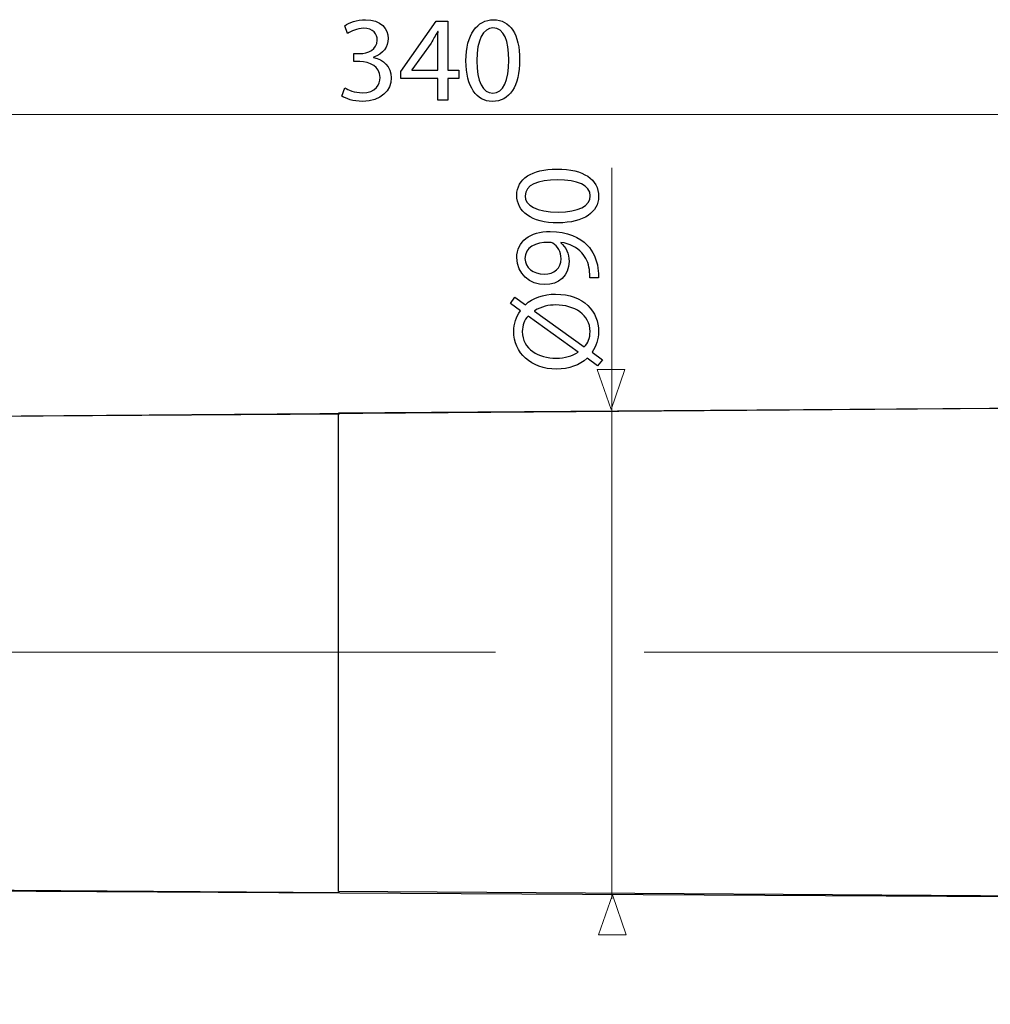
# Model space of a CAD drawing. Units: millimetres. Extents: x -48.1 to 47.2, y -34.4 to 34.4.
# Drawn here: x -14.7 to 16.3, y -34.4 to -3 of the extents above; entities that cross this region are included whole.
import ezdxf
from ezdxf.lldxf.tags import DXFTag

# ---------------------------------------------------------------- set-up
doc = ezdxf.new("R2010")
doc.units = ezdxf.units.MM
doc.header["$MEASUREMENT"] = 0
doc.layers.add('ROUND', color=7, linetype='Continuous')
tags = doc.linetypes.add('New Line3', pattern=[1.2, 0.5, -0.3, 0.1, -0.3]).pattern_tags.tags
tags[10:11] = [DXFTag(74, 4), DXFTag(75, 0), DXFTag(340, '0'), DXFTag(46, 1.0), DXFTag(50, 0.0), DXFTag(44, 0.0), DXFTag(45, 0.0)]
tags[8:9] = [DXFTag(74, 4), DXFTag(75, 0), DXFTag(340, '0'), DXFTag(46, 1.0), DXFTag(50, 0.0), DXFTag(44, 0.0), DXFTag(45, 0.0)]
tags[6:7] = [DXFTag(74, 4), DXFTag(75, 0), DXFTag(340, '0'), DXFTag(46, 1.0), DXFTag(50, 0.0), DXFTag(44, 0.0), DXFTag(45, 0.0)]
tags[4:5] = [DXFTag(74, 4), DXFTag(75, 0), DXFTag(340, '0'), DXFTag(46, 1.0), DXFTag(50, 0.0), DXFTag(44, 0.0), DXFTag(45, 0.0)]
tags = doc.linetypes.add('New Line4', pattern=[1.2, 0.5, -0.3, 0.1, -0.3]).pattern_tags.tags
tags[10:11] = [DXFTag(74, 4), DXFTag(75, 0), DXFTag(340, '0'), DXFTag(46, 1.0), DXFTag(50, 0.0), DXFTag(44, 0.0), DXFTag(45, 0.0)]
tags[8:9] = [DXFTag(74, 4), DXFTag(75, 0), DXFTag(340, '0'), DXFTag(46, 1.0), DXFTag(50, 0.0), DXFTag(44, 0.0), DXFTag(45, 0.0)]
tags[6:7] = [DXFTag(74, 4), DXFTag(75, 0), DXFTag(340, '0'), DXFTag(46, 1.0), DXFTag(50, 0.0), DXFTag(44, 0.0), DXFTag(45, 0.0)]
tags[4:5] = [DXFTag(74, 4), DXFTag(75, 0), DXFTag(340, '0'), DXFTag(46, 1.0), DXFTag(50, 0.0), DXFTag(44, 0.0), DXFTag(45, 0.0)]

msp = doc.modelspace()

# ---------------------------------------------------------------- linework, layer by layer
at = {"layer": 'ROUND', "color": 250}
for points, knots in [([(-4.4346, -5.4037), (-4.3104, -5.4852), (-4.0621, -5.5745), (-3.7788, -5.5745), (-3.7788, -5.5745), (-3.1773, -5.5745), (-2.8591, -5.2214), (-2.8591, -4.8178), (-2.8591, -4.8178), (-2.863, -4.4647), (-3.1114, -4.2318), (-3.4218, -4.1736), (-3.4218, -4.1736), (-3.4218, -4.1736), (-3.4218, -4.1659), (-3.4218, -4.1659), (-3.4218, -4.1659), (-3.1152, -4.0533), (-2.9561, -3.8321), (-2.9561, -3.5682), (-2.9561, -3.5682), (-2.9561, -3.2617), (-3.1812, -2.9668), (-3.6779, -2.9668), (-3.6779, -2.9668), (-3.9496, -2.9668), (-4.2057, -3.0638), (-4.3415, -3.1608), (-4.3415, -3.1608), (-4.3415, -3.1608), (-4.2484, -3.4091), (-4.2484, -3.4091), (-4.2484, -3.4091), (-4.1397, -3.3315), (-3.9457, -3.2423), (-3.7439, -3.2423), (-3.7439, -3.2423), (-3.4296, -3.2423), (-3.3015, -3.4208), (-3.3015, -3.6226), (-3.3015, -3.6226), (-3.3015, -3.9214), (-3.6158, -4.0494), (-3.8642, -4.0494), (-3.8642, -4.0494), (-3.8642, -4.0494), (-4.0543, -4.0494), (-4.0543, -4.0494), (-4.0543, -4.0494), (-4.0543, -4.0494), (-4.0543, -4.3055), (-4.0543, -4.3055), (-4.0543, -4.3055), (-4.0543, -4.3055), (-3.8642, -4.3055), (-3.8642, -4.3055), (-3.8642, -4.3055), (-3.5343, -4.3055), (-3.2161, -4.4569), (-3.2122, -4.81), (-3.2122, -4.81), (-3.2084, -5.0234), (-3.3481, -5.299), (-3.7827, -5.299), (-3.7827, -5.299), (-4.0233, -5.299), (-4.2445, -5.2019), (-4.3415, -5.1437), (-4.3415, -5.1437), (-4.3415, -5.1437), (-4.4346, -5.4037), (-4.4346, -5.4037)], [0, 0, 0, 0, 0.0526316, 0.0526316, 0.0526316, 0.0526316, 0.1052632, 0.1052632, 0.1052632, 0.1052632, 0.1578947, 0.1578947, 0.1578947, 0.1578947, 0.2105263, 0.2105263, 0.2105263, 0.2105263, 0.2631579, 0.2631579, 0.2631579, 0.2631579, 0.3157895, 0.3157895, 0.3157895, 0.3157895, 0.3684211, 0.3684211, 0.3684211, 0.3684211, 0.4210526, 0.4210526, 0.4210526, 0.4210526, 0.4736842, 0.4736842, 0.4736842, 0.4736842, 0.5263158, 0.5263158, 0.5263158, 0.5263158, 0.5789474, 0.5789474, 0.5789474, 0.5789474, 0.6315789, 0.6315789, 0.6315789, 0.6315789, 0.6842105, 0.6842105, 0.6842105, 0.6842105, 0.7368421, 0.7368421, 0.7368421, 0.7368421, 0.7894737, 0.7894737, 0.7894737, 0.7894737, 0.8421053, 0.8421053, 0.8421053, 0.8421053, 0.8947368, 0.8947368, 0.8947368, 0.8947368, 1, 1, 1, 1]), ([(-1.0547, -5.5318), (-1.0547, -5.5318), (-1.0547, -4.8411), (-1.0547, -4.8411), (-1.0547, -4.8411), (-1.0547, -4.8411), (-0.7015, -4.8411), (-0.7015, -4.8411), (-0.7015, -4.8411), (-0.7015, -4.8411), (-0.7015, -4.5772), (-0.7015, -4.5772), (-0.7015, -4.5772), (-0.7015, -4.5772), (-1.0547, -4.5772), (-1.0547, -4.5772), (-1.0547, -4.5772), (-1.0547, -4.5772), (-1.0547, -3.0095), (-1.0547, -3.0095), (-1.0547, -3.0095), (-1.0547, -3.0095), (-1.4233, -3.0095), (-1.4233, -3.0095), (-1.4233, -3.0095), (-1.4233, -3.0095), (-2.5487, -4.6199), (-2.5487, -4.6199), (-2.5487, -4.6199), (-2.5487, -4.6199), (-2.5487, -4.8411), (-2.5487, -4.8411), (-2.5487, -4.8411), (-2.5487, -4.8411), (-1.3767, -4.8411), (-1.3767, -4.8411), (-1.3767, -4.8411), (-1.3767, -4.8411), (-1.3767, -5.5318), (-1.3767, -5.5318), (-1.3767, -5.5318), (-1.3767, -5.5318), (-1.0547, -5.5318), (-1.0547, -5.5318)], [0, 0, 0, 0, 0.0833333, 0.0833333, 0.0833333, 0.0833333, 0.1666667, 0.1666667, 0.1666667, 0.1666667, 0.25, 0.25, 0.25, 0.25, 0.3333333, 0.3333333, 0.3333333, 0.3333333, 0.4166667, 0.4166667, 0.4166667, 0.4166667, 0.5, 0.5, 0.5, 0.5, 0.5833333, 0.5833333, 0.5833333, 0.5833333, 0.6666667, 0.6666667, 0.6666667, 0.6666667, 0.75, 0.75, 0.75, 0.75, 0.8333333, 0.8333333, 0.8333333, 0.8333333, 1, 1, 1, 1]), ([(0.4044, -2.9668), (-0.1078, -2.9668), (-0.4765, -3.4286), (-0.4765, -4.2784), (-0.4765, -4.2784), (-0.4687, -5.1127), (-0.1311, -5.5745), (0.3617, -5.5745), (0.3617, -5.5745), (0.9167, -5.5745), (1.2387, -5.1011), (1.2387, -4.2435), (1.2387, -4.2435), (1.2387, -3.4402), (0.9322, -2.9668), (0.4044, -2.9668)], [0, 0, 0, 0, 0.2, 0.2, 0.2, 0.2, 0.4, 0.4, 0.4, 0.4, 0.6, 0.6, 0.6, 0.6, 1, 1, 1, 1]), ([(-2.2033, -4.5772), (-2.2033, -4.5772), (-2.2033, -4.5694), (-2.2033, -4.5694), (-2.2033, -4.5694), (-2.2033, -4.5694), (-1.5863, -3.7118), (-1.5863, -3.7118), (-1.5863, -3.7118), (-1.5165, -3.5954), (-1.4544, -3.4868), (-1.3767, -3.3393), (-1.3767, -3.3393), (-1.3767, -3.3393), (-1.3651, -3.3393), (-1.3651, -3.3393), (-1.3651, -3.3393), (-1.3729, -3.4712), (-1.3767, -3.6032), (-1.3767, -3.7351), (-1.3767, -3.7351), (-1.3767, -3.7351), (-1.3767, -4.5772), (-1.3767, -4.5772), (-1.3767, -4.5772), (-1.3767, -4.5772), (-2.2033, -4.5772), (-2.2033, -4.5772)], [0, 0, 0, 0, 0.125, 0.125, 0.125, 0.125, 0.25, 0.25, 0.25, 0.25, 0.375, 0.375, 0.375, 0.375, 0.5, 0.5, 0.5, 0.5, 0.625, 0.625, 0.625, 0.625, 0.75, 0.75, 0.75, 0.75, 1, 1, 1, 1]), ([(0.3811, -3.2306), (0.7382, -3.2306), (0.8934, -3.6381), (0.8934, -4.259), (0.8934, -4.259), (0.8934, -4.9031), (0.7265, -5.3106), (0.3811, -5.3106), (0.3811, -5.3106), (0.0707, -5.3106), (-0.1311, -4.9381), (-0.1311, -4.2823), (-0.1311, -4.2823), (-0.1311, -3.5954), (0.0862, -3.2306), (0.3811, -3.2306)], [0, 0, 0, 0, 0.2, 0.2, 0.2, 0.2, 0.4, 0.4, 0.4, 0.4, 0.6, 0.6, 0.6, 0.6, 1, 1, 1, 1]), ([(1.1482, -8.568), (1.1482, -9.0802), (1.61, -9.4489), (2.4598, -9.4489), (2.4598, -9.4489), (3.2941, -9.4411), (3.7559, -9.1035), (3.7559, -8.6107), (3.7559, -8.6107), (3.7559, -8.0558), (3.2825, -7.7337), (2.4249, -7.7337), (2.4249, -7.7337), (1.6216, -7.7337), (1.1482, -8.0403), (1.1482, -8.568)], [0, 0, 0, 0, 0.2, 0.2, 0.2, 0.2, 0.4, 0.4, 0.4, 0.4, 0.6, 0.6, 0.6, 0.6, 1, 1, 1, 1]), ([(1.412, -8.5913), (1.412, -8.2343), (1.8195, -8.0791), (2.4404, -8.0791), (2.4404, -8.0791), (3.0845, -8.0791), (3.492, -8.2459), (3.492, -8.5913), (3.492, -8.5913), (3.492, -8.9017), (3.1195, -9.1035), (2.4637, -9.1035), (2.4637, -9.1035), (1.7768, -9.1035), (1.412, -8.8862), (1.412, -8.5913)], [0, 0, 0, 0, 0.2, 0.2, 0.2, 0.2, 0.4, 0.4, 0.4, 0.4, 0.6, 0.6, 0.6, 0.6, 1, 1, 1, 1]), ([(3.752, -11.2068), (3.7559, -11.1253), (3.752, -11.0166), (3.7326, -10.8924), (3.7326, -10.8924), (3.7016, -10.6208), (3.5851, -10.353), (3.395, -10.159), (3.395, -10.159), (3.1544, -9.9107), (2.7664, -9.7244), (2.2153, -9.7244), (2.2153, -9.7244), (1.5634, -9.7244), (1.1482, -10.0426), (1.1482, -10.5587), (1.1482, -10.5587), (1.1482, -11.0748), (1.5672, -11.4202), (2.0446, -11.4202), (2.0446, -11.4202), (2.4753, -11.4202), (2.8168, -11.1291), (2.8168, -10.679), (2.8168, -10.679), (2.8168, -10.4229), (2.7198, -10.2211), (2.549, -10.0814), (2.549, -10.0814), (2.549, -10.0814), (2.549, -10.0698), (2.549, -10.0698), (2.549, -10.0698), (2.844, -10.1163), (3.0652, -10.2366), (3.2165, -10.4035), (3.2165, -10.4035), (3.3562, -10.5471), (3.4338, -10.7333), (3.461, -10.9313), (3.461, -10.9313), (3.4726, -11.0477), (3.4804, -11.133), (3.4726, -11.2068), (3.4726, -11.2068), (3.4726, -11.2068), (3.752, -11.2068), (3.752, -11.2068)], [0, 0, 0, 0, 0.0769231, 0.0769231, 0.0769231, 0.0769231, 0.1538462, 0.1538462, 0.1538462, 0.1538462, 0.2307692, 0.2307692, 0.2307692, 0.2307692, 0.3076923, 0.3076923, 0.3076923, 0.3076923, 0.3846154, 0.3846154, 0.3846154, 0.3846154, 0.4615385, 0.4615385, 0.4615385, 0.4615385, 0.5384615, 0.5384615, 0.5384615, 0.5384615, 0.6153846, 0.6153846, 0.6153846, 0.6153846, 0.6923077, 0.6923077, 0.6923077, 0.6923077, 0.7692308, 0.7692308, 0.7692308, 0.7692308, 0.8461538, 0.8461538, 0.8461538, 0.8461538, 1, 1, 1, 1]), ([(1.4082, -10.5898), (1.4082, -10.2289), (1.738, -10.0698), (2.1687, -10.0698), (2.1687, -10.0698), (2.227, -10.0698), (2.2619, -10.0814), (2.2968, -10.1008), (2.2968, -10.1008), (2.4481, -10.1901), (2.5607, -10.3686), (2.5607, -10.5975), (2.5607, -10.5975), (2.5607, -10.8924), (2.3395, -11.0826), (2.0252, -11.0826), (2.0252, -11.0826), (1.6643, -11.0826), (1.4082, -10.8769), (1.4082, -10.5898)], [0, 0, 0, 0, 0.1666667, 0.1666667, 0.1666667, 0.1666667, 0.3333333, 0.3333333, 0.3333333, 0.3333333, 0.5, 0.5, 0.5, 0.5, 0.6666667, 0.6666667, 0.6666667, 0.6666667, 1, 1, 1, 1]), ([(3.8801, -13.8184), (3.8801, -13.8184), (3.5463, -13.5739), (3.5463, -13.5739), (3.5463, -13.5739), (3.6822, -13.3876), (3.7559, -13.1587), (3.7559, -12.9142), (3.7559, -12.9142), (3.7559, -12.2856), (3.2941, -11.7229), (2.3822, -11.7229), (2.3822, -11.7229), (1.998, -11.7229), (1.6565, -11.8432), (1.4198, -12.0605), (1.4198, -12.0605), (1.4198, -12.0605), (1.0861, -11.8199), (1.0861, -11.8199), (1.0861, -11.8199), (1.0861, -11.8199), (0.9464, -12.0256), (0.9464, -12.0256), (0.9464, -12.0256), (0.9464, -12.0256), (1.2607, -12.2545), (1.2607, -12.2545), (1.2607, -12.2545), (1.121, -12.4408), (1.0511, -12.6659), (1.0511, -12.9064), (1.0511, -12.9064), (1.0511, -13.5933), (1.5905, -14.1133), (2.4171, -14.1133), (2.4171, -14.1133), (2.809, -14.1133), (3.1505, -13.9852), (3.3872, -13.7679), (3.3872, -13.7679), (3.3872, -13.7679), (3.7248, -14.0085), (3.7248, -14.0085), (3.7248, -14.0085), (3.7248, -14.0085), (3.8801, -13.8184), (3.8801, -13.8184)], [0, 0, 0, 0, 0.0769231, 0.0769231, 0.0769231, 0.0769231, 0.1538462, 0.1538462, 0.1538462, 0.1538462, 0.2307692, 0.2307692, 0.2307692, 0.2307692, 0.3076923, 0.3076923, 0.3076923, 0.3076923, 0.3846154, 0.3846154, 0.3846154, 0.3846154, 0.4615385, 0.4615385, 0.4615385, 0.4615385, 0.5384615, 0.5384615, 0.5384615, 0.5384615, 0.6153846, 0.6153846, 0.6153846, 0.6153846, 0.6923077, 0.6923077, 0.6923077, 0.6923077, 0.7692308, 0.7692308, 0.7692308, 0.7692308, 0.8461538, 0.8461538, 0.8461538, 0.8461538, 1, 1, 1, 1]), ([(1.7108, -12.2623), (1.7108, -12.2623), (1.7108, -12.2506), (1.7108, -12.2506), (1.7108, -12.2506), (1.9359, -12.1148), (2.1687, -12.0683), (2.3938, -12.0683), (2.3938, -12.0683), (2.9798, -12.0683), (3.4843, -12.3748), (3.4843, -12.9181), (3.4843, -12.9181), (3.4843, -13.1315), (3.4183, -13.279), (3.298, -13.407), (3.298, -13.407), (3.298, -13.407), (1.7108, -12.2623), (1.7108, -12.2623)], [0, 0, 0, 0, 0.1666667, 0.1666667, 0.1666667, 0.1666667, 0.3333333, 0.3333333, 0.3333333, 0.3333333, 0.5, 0.5, 0.5, 0.5, 0.6666667, 0.6666667, 0.6666667, 0.6666667, 1, 1, 1, 1]), ([(3.1001, -13.57), (3.1001, -13.57), (3.104, -13.5778), (3.104, -13.5778), (3.104, -13.5778), (2.9022, -13.6942), (2.6926, -13.7679), (2.4016, -13.7679), (2.4016, -13.7679), (1.8505, -13.7679), (1.3228, -13.4808), (1.3228, -12.9142), (1.3228, -12.9142), (1.3228, -12.7163), (1.3926, -12.5533), (1.5052, -12.4214), (1.5052, -12.4214), (1.5052, -12.4214), (3.1001, -13.57), (3.1001, -13.57)], [0, 0, 0, 0, 0.1666667, 0.1666667, 0.1666667, 0.1666667, 0.3333333, 0.3333333, 0.3333333, 0.3333333, 0.5, 0.5, 0.5, 0.5, 0.6666667, 0.6666667, 0.6666667, 0.6666667, 1, 1, 1, 1])]:
    msp.add_open_spline(points, degree=3, knots=knots, dxfattribs=at)
at = {"layer": 'ROUND', "color": 250, "lineweight": 15}
for points, knots in [([(-28.9578, -5.9868), (-28.9578, -5.9868), (29.0719, -5.9868), (29.0719, -5.9868), (29.0719, -5.9868), (-28.9578, -5.9868), (-28.9578, -5.9868)], [0, 0, 0, 0, 1, 1, 1, 59.0297, 59.0297, 59.0297, 59.0297]), ([(4.1777, -31.0109), (4.1777, -31.0109), (4.1777, -7.6925), (4.1777, -7.6925), (4.1777, -7.6925), (4.1777, -31.0109), (4.1777, -31.0109)], [0, 0, 0, 0, 1, 1, 1, 24.3184, 24.3184, 24.3184, 24.3184])]:
    msp.add_open_spline(points, degree=3, knots=knots, dxfattribs=at)
at = {"layer": 'ROUND', "color": 251}
msp.add_open_spline([(20.7385, -15.3401), (20.7385, -15.3401), (25.5451, -12.4186), (25.5451, -12.4186), (25.5451, -12.4186), (25.5451, -12.4186), (26.0741, -12.3083), (26.0741, -12.3083), (26.0741, -12.3083), (26.0741, -12.3083), (28.8192, -12.2863), (28.8192, -12.2863), (28.8192, -12.2863), (28.8192, -12.2863), (28.8192, -11.9114), (28.8192, -11.9114), (28.8192, -11.9114), (28.8192, -11.9114), (29.4475, -11.9114), (29.4475, -11.9114), (29.4475, -11.9114), (29.4475, -11.9114), (29.4807, -34.379), (29.4807, -34.379), (29.4807, -34.379), (29.4807, -34.379), (28.8413, -34.346), (28.8413, -34.346), (28.8413, -34.346), (28.8413, -34.346), (28.8523, -34.0593), (28.8523, -34.0593), (28.8523, -34.0593), (28.8523, -34.0593), (26.0301, -34.0042), (26.0301, -34.0042), (26.0301, -34.0042), (26.0301, -34.0042), (25.7655, -33.927), (25.7655, -33.927), (25.7655, -33.927), (25.7655, -33.927), (25.4678, -33.8168), (25.4678, -33.8168), (25.4678, -33.8168), (25.4678, -33.8168), (20.6832, -30.9615), (20.6832, -30.9615), (20.6832, -30.9615), (20.6832, -30.9615), (-29.698, -30.6857), (-29.698, -30.6857), (-29.698, -30.6857), (-29.698, -30.6857), (-29.6428, -15.7368), (-29.6428, -15.7368), (-29.6428, -15.7368), (-29.6428, -15.7368), (20.7385, -15.3401), (20.7385, -15.3401)], degree=3, knots=[0, 0, 0, 0, 0.0625, 0.0625, 0.0625, 0.0625, 0.125, 0.125, 0.125, 0.125, 0.1875, 0.1875, 0.1875, 0.1875, 0.25, 0.25, 0.25, 0.25, 0.3125, 0.3125, 0.3125, 0.3125, 0.375, 0.375, 0.375, 0.375, 0.4375, 0.4375, 0.4375, 0.4375, 0.5, 0.5, 0.5, 0.5, 0.5625, 0.5625, 0.5625, 0.5625, 0.625, 0.625, 0.625, 0.625, 0.6875, 0.6875, 0.6875, 0.6875, 0.75, 0.75, 0.75, 0.75, 0.8125, 0.8125, 0.8125, 0.8125, 0.875, 0.875, 0.875, 0.875, 1, 1, 1, 1], dxfattribs=at)
at = {"layer": 'ROUND', "color": 250, "lineweight": 9}
for points in [[(3.7098, -14.1271), (3.7098, -14.1271), (3.7098, -14.1271), (3.7098, -14.1271), (3.7098, -14.1271), (3.7098, -14.1271), (3.7098, -14.1271), (3.7098, -14.1271), (3.7098, -14.1271), (3.7098, -14.1271), (4.1532, -15.3999), (4.1532, -15.3999), (4.1532, -15.3999), (4.1532, -15.3999), (4.5966, -14.1271), (4.5966, -14.1271), (4.5966, -14.1271), (4.5966, -14.1271), (4.5966, -14.1271), (4.5966, -14.1271), (4.5966, -14.1271), (4.5966, -14.1271), (4.5966, -14.1271), (4.5966, -14.1271), (4.5966, -14.1271), (4.5966, -14.1271), (3.7098, -14.1271), (3.7098, -14.1271)], [(4.6402, -32.1573), (4.6402, -32.1573), (4.6402, -32.1573), (4.6402, -32.1573), (4.6402, -32.1573), (4.6402, -32.1573), (4.6402, -32.1573), (4.6402, -32.1573), (4.6402, -32.1573), (4.6402, -32.1573), (4.1968, -30.8845), (4.1968, -30.8845), (4.1968, -30.8845), (4.1968, -30.8845), (3.7534, -32.1573), (3.7534, -32.1573), (3.7534, -32.1573), (3.7534, -32.1573), (3.7534, -32.1573), (3.7534, -32.1573), (3.7534, -32.1573), (3.7534, -32.1573), (3.7534, -32.1573), (3.7534, -32.1573), (3.7534, -32.1573), (3.7534, -32.1573), (4.6402, -32.1573), (4.6402, -32.1573)]]:
    msp.add_open_spline(points, degree=3, knots=[0, 0, 0, 0, 0.125, 0.125, 0.125, 0.125, 0.25, 0.25, 0.25, 0.25, 0.375, 0.375, 0.375, 0.375, 0.5, 0.5, 0.5, 0.5, 0.625, 0.625, 0.625, 0.625, 0.75, 0.75, 0.75, 0.75, 1, 1, 1, 1], dxfattribs=at)
at = {"layer": 'ROUND', "color": 250, "lineweight": 30}
for points in [[(20.6716, -15.3389), (20.6716, -15.3389), (-4.5375, -15.5149), (-4.5375, -15.5149)], [(-4.5052, -15.554), (-4.5052, -15.554), (-29.7143, -15.7261), (-29.7143, -15.7261)], [(-4.5375, -30.7755), (-4.5375, -30.7755), (-4.5375, -15.5149), (-4.5375, -15.5149)], [(-4.5052, -30.8189), (-4.5052, -30.8189), (-29.7143, -30.6468), (-29.7143, -30.6468)], [(20.6716, -30.9515), (20.6716, -30.9515), (-4.5375, -30.7755), (-4.5375, -30.7755)]]:
    msp.add_open_spline(points, degree=3, dxfattribs=at)
at = {"layer": 'ROUND', "color": 250, "linetype": 'New Line3', "lineweight": 15}
msp.add_open_spline([(-31.1409, -23.1453), (-31.1409, -23.1453), (0.4664, -23.1453), (0.4664, -23.1453), (0.4664, -23.1453), (-31.1409, -23.1453), (-31.1409, -23.1453)], degree=3, knots=[0, 0, 0, 0, 1, 1, 1, 32.6073, 32.6073, 32.6073, 32.6073], dxfattribs=at)
at = {"layer": 'ROUND', "color": 250, "linetype": 'New Line4', "lineweight": 15}
msp.add_open_spline([(5.2088, -23.1453), (5.2088, -23.1453), (38.9243, -23.1453), (38.9243, -23.1453), (38.9243, -23.1453), (5.2088, -23.1453), (5.2088, -23.1453)], degree=3, knots=[0, 0, 0, 0, 1, 1, 1, 34.7155, 34.7155, 34.7155, 34.7155], dxfattribs=at)

doc.saveas('drawing.dxf')
